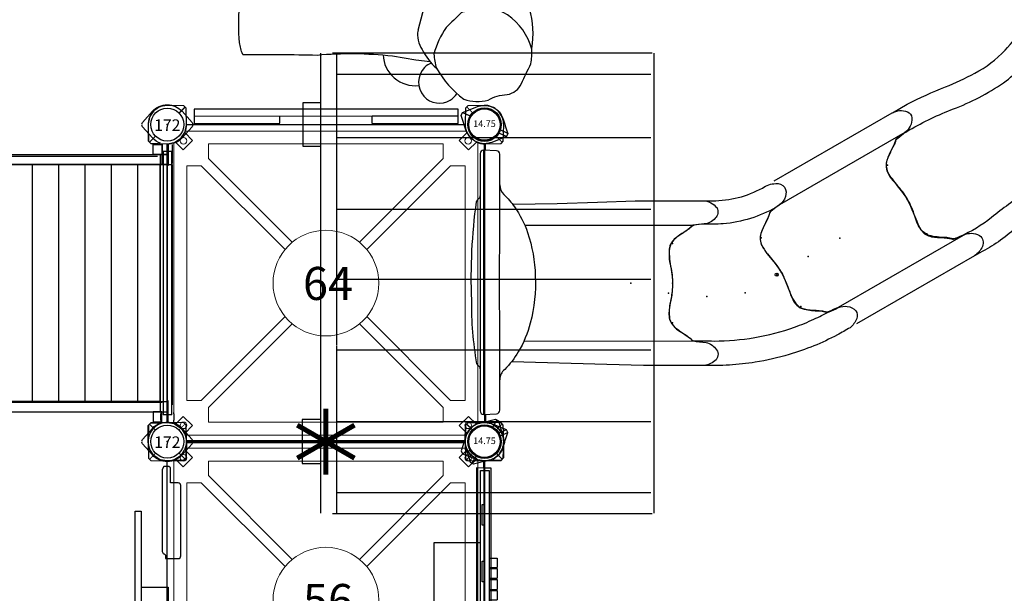
# Model space of a CAD drawing. Extents: x 519 to 1019, y -998 to -496.
# Drawn here: x 769 to 918, y -757 to -671 of the extents above; entities that cross this region are included whole.
import ezdxf
from ezdxf.enums import TextEntityAlignment as Align

# ---------------------------------------------------------------- set-up
doc = ezdxf.new("R2010")
doc.units = 0
doc.header["$MEASUREMENT"] = 0
doc.layers.get('0').update_dxf_attribs({"color": 5, "linetype": 'CONTINUOUS'})
for name, color, linetype in [('2D_CEDARBOARD', 34, 'CONTINUOUS'), ('2D_DARKBROWN', 250, 'CONTINUOUS'), ('2D_FAUXWOOD', 250, 'CONTINUOUS'), ('2D_GALV-ROOF', 4, 'CONTINUOUS'), ('2D_GRAYBOARD', 252, 'CONTINUOUS'), ('2D_KBACCENT', 250, 'CONTINUOUS'), ('2D_KBPOST', 5, 'CONTINUOUS'), ('2D_KBSLDLONGSTRGHT', 1, 'CONTINUOUS'), ('2D_KBSLIDEENTRY', 1, 'CONTINUOUS'), ('2D_KBSLIDEEXIT', 1, 'CONTINUOUS'), ('2D_KBSLIDEHOOD', 1, 'CONTINUOUS'), ('2D_KBSLIDELEFT', 1, 'CONTINUOUS'), ('2D_KBVINYL', 1, 'CONTINUOUS'), ('2D_NUEPOST', 4, 'CONTINUOUS'), ('2D_NUEWOODBM', 4, 'CONTINUOUS'), ('2D_PBSTAINLESS', 132, 'CONTINUOUS'), ('2D_PLAYSTAX', 250, 'CONTINUOUS'), ('2D_ROOF', 4, 'CONTINUOUS'), ('2D_TREE', 250, 'CONTINUOUS'), ('PHASE-1', 6, 'CONTINUOUS'), ('SLIDELEGPOINT', 6, 'CONTINUOUS'), ('SLIDESECTIONPOINT', 6, 'CONTINUOUS'), ('TXT-HT', 7, 'CONTINUOUS')]:
    doc.layers.add(name, color=color, linetype=linetype)
doc.styles.add('SIMPLEX', font='SIMPLEX.shx')

# ---------------------------------------------------------------- blocks, each defined once
blk = doc.blocks.new('KBPSTX06')
at = {"layer": '2D_PLAYSTAX'}
for points in [[(4.52, -95.74), (6.02, -95.74), (6.02, 0.03), (4.52, 0.03)], [(43.48, -0.01), (4.52, -0.01), (4.52, -1.09), (43.48, -1.09)], [(6.14, -23.96), (41.86, -23.96), (41.86, -1.09), (6.14, -1.09)], [(43.48, -95.75), (41.98, -95.75), (41.98, -0.01), (43.48, -0.01)], [(44.98, -0.82), (43.48, -0.82), (43.48, -2.13), (44.98, -2.13)], [(3.52, -4.02), (4.52, -4.02), (4.52, -70.28), (3.52, -70.28)], [(44.48, -4.02), (43.55, -4.02), (43.55, -70.28), (44.48, -70.28)], [(6.14, -47.85), (41.86, -47.85), (41.86, -24.13), (6.14, -24.13)], [(6.14, -71.74), (41.98, -71.74), (41.98, -47.85), (6.14, -47.85)], [(6.14, -94.61), (41.98, -94.61), (41.98, -71.97), (6.14, -71.97)], [(3.02, -94.87), (4.52, -94.87), (4.52, -93.55), (3.02, -93.55)], [(44.98, -94.87), (43.48, -94.87), (43.48, -93.55), (44.98, -93.55)], [(4.52, -95.74), (43.48, -95.74), (43.48, -94.61), (4.52, -94.61)]]:
    blk.add_lwpolyline(points, close=True, dxfattribs=at)
blk = doc.blocks.new('KBSQVD04')
at = {"layer": '2D_KBPOST', "elevation": -2}
for points in [[(-2.91, -0.07), (-2.85, -2.5), (-2.5, -2.85), (-0.07, -2.91, 0.114868), (1.22, -2.64), (2.42, -3.83), (3.83, -2.42), (2.64, -1.22, 0.114868), (2.91, 0.07), (2.85, 2.5), (2.5, 2.85), (0.07, 2.91, 0.427891)], [(47.93, 2.91), (45.5, 2.85), (45.15, 2.5), (45.09, 0.07, 0.114868), (45.36, -1.22), (44.17, -2.42), (45.58, -3.83), (46.78, -2.64, 0.114868), (48.07, -2.91), (50.5, -2.85), (50.85, -2.5), (50.91, -0.07, 0.427891)], [(0.07, -50.91), (2.5, -50.85), (2.85, -50.5), (2.91, -48.07, 0.114868), (2.64, -46.78), (3.83, -45.58), (2.42, -44.17), (1.22, -45.36, 0.114868), (-0.07, -45.09), (-2.5, -45.15), (-2.85, -45.5), (-2.91, -47.93, 0.427891)], [(50.91, -47.93), (50.85, -45.5), (50.5, -45.15), (48.07, -45.09, 0.114868), (46.78, -45.36), (45.58, -44.17), (44.17, -45.58), (45.36, -46.78, 0.114868), (45.09, -48.07), (45.15, -50.5), (45.5, -50.85), (47.93, -50.91, 0.427891)]]:
    blk.add_lwpolyline(points, format="xyb", close=True, dxfattribs=at)
at = {"layer": '2D_KBPOST', "const_width": 0.125, "elevation": -2}
for points in [[(2.67, 2.67), (1.77, 1.77)], [(45.33, 2.67), (46.23, 1.77)], [(-2.67, -2.67), (-1.77, -1.77)], [(50.67, -2.67), (49.77, -1.77)], [(-2.67, -45.33), (-1.77, -46.23)], [(50.67, -45.33), (49.77, -46.23)], [(2.67, -50.67), (1.77, -49.77)], [(45.33, -50.67), (46.23, -49.77)]]:
    blk.add_lwpolyline(points, dxfattribs=at)
at = {"layer": '2D_KBPOST'}
for centre in [(0, 0, -2), (48, 0, -2), (0, -48, -2), (48, -48, -2)]:
    blk.add_circle(centre, 2.5, dxfattribs=at)
at = {"layer": '2D_KBVINYL'}
for p, q in [((2.91, 0, -2), (45.09, 0, -2)), ((0, -45.09, -2), (0, -2.91, -2)), ((48, -2.91, -2), (48, -45.09, -2)), ((45.09, -48, -2), (2.91, -48, -2))]:
    blk.add_line(p, q, dxfattribs=at)
at = {"layer": '2D_KBVINYL', "lineweight": 15}
blk.add_lwpolyline([(45.3, -1, 0.218452), (47, -2.7), (47, -45.3, 0.218452), (45.3, -47), (2.7, -47, 0.218452), (1, -45.3), (1, -2.7, 0.218452), (2.7, -1)], format="xyb", close=True, dxfattribs=at)
for points in [[(6.25, -2.94), (41.75, -2.94), (41.75, -5.15), (29.08, -17.82)], [(18.92, -17.82), (6.25, -5.15), (6.25, -2.94)], [(2.94, -41.75), (2.94, -6.25), (5.15, -6.25), (17.82, -18.92)], [(45.06, -6.25), (45.06, -41.75), (42.85, -41.75), (30.18, -29.08)], [(30.18, -18.92), (42.85, -6.25), (45.06, -6.25)], [(17.82, -29.08), (5.15, -41.75), (2.94, -41.75)], [(41.75, -45.06), (6.25, -45.06), (6.25, -42.85), (18.92, -30.18)], [(29.08, -30.18), (41.75, -42.85), (41.75, -45.06)]]:
    blk.add_lwpolyline(points, dxfattribs=at)
for centre, radius in [((2.47, -2.47), 0.5), ((45.53, -2.47), 0.5), ((24, -24, -2), 8), ((2.47, -45.53), 0.5), ((45.53, -45.53), 0.5)]:
    blk.add_circle(centre, radius, dxfattribs=at)
at = {"layer": 'TXT-HT', "style": 'SIMPLEX', "flags": 8}
blk.add_attdef('LTHT', text='', height=5, dxfattribs=at).set_placement((24.32, -26.55, -2), align=Align.CENTER)
blk = doc.blocks.new('KB08PA00')
at = {"layer": '2D_KBVINYL', "elevation": -11}
for points, const_width in [([(24, -5), (24, 5)], 0.75), ([(19.67, -2.5), (28.33, 2.5)], 0.75), ([(19.67, 2.5), (28.33, -2.5)], 0.75), ([(3, 0), (45, 0)], 0.5)]:
    blk.add_lwpolyline(points, dxfattribs=dict(at, const_width=const_width))
blk = doc.blocks.new('KBQMHD03')
at = {"layer": '2D_KBPOST'}
for points in [[(-3.54, 49.37), (-3.32, 49.85), (-0.9, 50.79, -0.402615), (2.79, 48.94, 0.007036), (3.53, 46.64), (3.32, 46.19), (1.1, 45.31, -0.421328), (-2.75, 47.06)], [(-3.54, -1.37), (-3.32, -1.85), (-0.9, -2.79, 0.402615), (2.79, -0.94, -0.007036), (3.53, 1.36), (3.32, 1.81), (1.1, 2.69, 0.421328), (-2.75, 0.94)]]:
    blk.add_lwpolyline(points, format="xyb", close=True, dxfattribs=at)
for points in [[(-3.32, 49.85), (-2.17, 49.3)], [(3.32, 46.19), (2.18, 46.72)], [(3.53, 46.64), (2.39, 47.18)], [(-0.01, 44.12), (-0.01, 45.11)], [(0.13, 44.11), (0.13, 45.11)], [(-0.01, 4.13), (-0.01, 2.89)], [(0.13, 4.14), (0.13, 2.89)], [(3.32, 1.81), (2.18, 1.28)], [(3.53, 1.36), (2.39, 0.82)], [(-3.32, -1.85), (-2.17, -1.3)]]:
    blk.add_lwpolyline(points, dxfattribs=at)
for centre in [(0, 48), (0, 0)]:
    blk.add_circle(centre, 2.54, dxfattribs=at)
at = {"layer": '2D_KBSLIDEHOOD'}
blk.add_line((-0.13, 44.12), (-0.13, 4.12), dxfattribs=at)
for points in [[(-0.16, 4.12), (1.82, 4.23, 0.399778), (2.31, 4.74, -0.000706), (2.31, 43.51, 0.414214), (1.82, 44.02), (-0.13, 44.12, 0.44564), (-0.65, 43.61), (-0.65, 4.64, 0.39896), (-0.16, 4.12, -38.188459)], [(2.31, 38.86, 0.212113), (2.95, 37.4, -0.054466), (4.54, 35.54, -0.07466), (6.52, 31.64, -0.073231), (7.69, 25.1, -0.073478), (6.93, 17.95, -0.072583), (5.11, 13.58, -0.062398), (3.06, 10.94, 0.227199), (2.31, 9.38, 0.888038)], [(-0.65, 11.04, 0.267763), (-0.9, 11.48, -0.148993), (-1.16, 11.79, -0.043763), (-1.93, 21.43, -0.044052), (-1.21, 36.32, -0.181085), (-0.9, 36.76, 0.268981), (-0.65, 37.21, 0.749963)]]:
    blk.add_lwpolyline(points, format="xyb", dxfattribs=at)
at = {"layer": 'SLIDESECTIONPOINT'}
blk.add_point((0, 24), dxfattribs=at)
blk = doc.blocks.new('KBQENT00')
at = {"layer": '2D_KBSLIDEENTRY'}
blk.add_lwpolyline([(4.34, 11.96), (11.01, 12.07), (17.09, 12.27), (22.8, 12.46), (33.02, 12.48, -0.224045), (35.19, 11.38, -0.314982), (34.92, 9.81, -0.187068), (33.24, 8.95, 0.026834), (31.55, 8.75, 0.074618), (31.04, 8.32, -0.037729), (30.51, 7.91, 0.0136), (29.26, 7.08, 0.142126), (28.07, 5.67, 0.119912), (28.2, 2.41, -0.11138), (28.07, -3.19, 0.084846), (27.96, -5.29, 0.201973), (29.63, -7.34, -0.052974), (31.56, -8.75, 0.01516), (33.52, -8.99, -0.197984), (35.12, -10.09, -0.398966), (34.86, -11.77, -0.154961), (33.01, -12.48), (24.04, -12.45), (18.49, -12.32), (4.14, -11.91)], format="xyb", dxfattribs=at)
for points in [[(6.09, 8.79), (31.55, 8.75)], [(5.99, -8.79), (31.56, -8.75)]]:
    blk.add_lwpolyline(points, dxfattribs=at)
at = {"layer": 'SLIDESECTIONPOINT', "color": 40, "true_color": 0xf8d731}
for p in [(0, 6), (28.45, 6, -15.5), (28.45, 0, -15.5), (0, -6), (28.45, -6, -15.5)]:
    blk.add_point(p, dxfattribs=at)
blk = doc.blocks.new('KBQLFT00')
at = {"layer": '2D_KBSLIDELEFT'}
for points in [[(4.56, 12.48), (6.04, 12.47, 0.125101), (13.62, 14.39, -0.160653), (15.63, 15.06, -0.267356), (16.95, 14.53, -0.227087), (17.08, 13.09, -0.142311), (16.21, 11.83, -0.001947), (15.65, 11.43, -0.048293), (11.81, 9.79, -0.049757), (7.65, 8.97, -0.01891), (4.77, 8.93, 0.024952), (3.28, 8.76, 0.12839), (2.48, 8.19, -0.006073), (0.94, 7.14, 0.211968), (-0.49, 5.15, 0.066389), (-0.2, 2.2, -0.051189), (0, -0.37, -0.031458), (-0.27, -2.62, 0.097632), (-0.43, -5.45, 0.142184), (0.46, -6.76, 0.026559), (2.28, -8.04, -0.044185), (2.9, -8.59, 0.187047), (3.27, -8.75, -0.008998), (6.29, -8.77, 0.040698), (12.44, -8.25, 0.040282), (18.47, -6.67, 0.018838), (21.41, -5.46, 0.005627), (23.72, -4.33, 0.025916), (25.12, -3.71, -0.124239), (26.45, -3.53, -0.193655), (27.74, -4.2, -0.24917), (27.89, -5.36, -0.128641), (26.86, -6.75, -0.015767), (24.95, -7.85, -0.047497), (17.65, -10.82, -0.030108), (12.53, -11.99, -0.021074), (8.61, -12.41, -0.014432), (4.6, -12.48, -1.047567)], [(15.65, 11.43), (15.12, 11.05), (14.91, 10.87), (14.76, 10.73), (14.7, 10.63), (14.57, 10.19, -0.037409), (14.38, 9.69, 0.015779), (13.57, 8.05, 0.210892), (13.45, 5.8, 0.058968), (15.28, 3.28, -0.080519), (17.06, 0.38, 0.018364), (18.27, -2.61, 0.246861), (20.22, -4.02, 0.027557), (22.45, -4.22, -0.047529), (23.25, -4.39, 0.137643), (23.8, -4.3, 0.920343)]]:
    blk.add_lwpolyline(points, format="xyb", dxfattribs=at)
at = {"layer": 'SLIDELEGPOINT'}
for p in [(-6.28, 0.01), (-0.63, -1.51, -4), (5.19, -2.02, -8)]:
    blk.add_point(p, dxfattribs=at)
at = {"layer": 'SLIDESECTIONPOINT', "color": 40, "true_color": 0xf8d731}
for p in [(0, 6), (13.44, 6.85, -12), (16.44, 1.66, -12), (19.44, -3.54, -12), (0, -6)]:
    blk.add_point(p, dxfattribs=at)
blk = doc.blocks.new('KBQLNG00')
at = {"layer": '2D_KBSLDLONGSTRGHT'}
for points in [[(5.99, 12.48), (26.59, 12.48, -0.223886), (28.7, 11.48, -0.254199), (28.8, 10.33, -0.265992), (26.79, 8.95), (4.89, 8.94, 0.028756), (3.21, 8.75), (3.21, 8.75), (3.21, 8.75, 0.135715), (2.9, 8.59), (2.68, 8.36, -0.044129), (2.28, 8.04), (1.01, 7.19), (0.46, 6.76, 0.187883), (-0.5, 5.15, 0.071139), (-0.41, 3.43, -0.017242), (-0.02, 0.85, -0.004182), (0, -0.37, -0.032332), (-0.35, -3.09, 0.156062), (-0.26, -5.91, 0.103884), (0.94, -7.14, -0.006016), (2.48, -8.19, 0.031912), (2.97, -8.64, 0.147463), (3.23, -8.75, -0.006003), (4.88, -8.94), (26.73, -8.94, -0.250385), (28.76, -10.21, -0.372522), (28.32, -11.86, -0.129446), (26.58, -12.48), (5.99, -12.48)], [(26.74, 8.94), (25.51, 8.81, 0.053753), (25.07, 8.71, 0.064177), (24.61, 8.32, -0.032743), (24.19, 7.99), (23.28, 7.39, 0.094568), (21.86, 6.11, 0.186481), (21.58, 3.54, -0.015325), (21.98, 0.91, -0.07081), (21.63, -3.19, 0.116853), (21.62, -5.61, 0.150038), (22.73, -7, 0.011661), (24.35, -8.1, -0.047199), (24.84, -8.54, 0.205173), (25.39, -8.79, 0.015323), (26.73, -8.94, 1.485369)]]:
    blk.add_lwpolyline(points, format="xyb", dxfattribs=at)
at = {"layer": 'SLIDELEGPOINT'}
for p in [(-6.28, 0), (-0.77, 0, -4), (4.73, 0, -8), (10.24, 0, -12)]:
    blk.add_point(p, dxfattribs=at)
at = {"layer": 'SLIDESECTIONPOINT', "color": 40, "true_color": 0xf8d731}
for p in [(0, 6), (22.02, 6, -16), (22.02, 0, -16), (0, -6), (22.02, -6, -16)]:
    blk.add_point(p, dxfattribs=at)
blk = doc.blocks.new('KBQLEG00')
at = {"layer": '2D_KBACCENT'}
blk.add_circle((0, 0), 0.241, dxfattribs=at)
blk = doc.blocks.new('KBQEXT02')
at = {"layer": '2D_KBSLIDEEXIT'}
for points in [[(4.65, 12.48), (7.2, 12.48, -0.024911), (13.55, 11.85, 0.024348), (18.4, 11.43, 0.080857), (24.14, 12.14, 0.038577), (28.29, 13.87, -0.001439), (31.87, 15.69, -0.138249), (36, 16.47, -0.162333), (40.61, 14.52, -0.103038), (44.89, 6.08, -0.068922), (45.69, -0.28, -0.080455), (44.4, -7.65, -0.066794), (41.59, -13.21, -0.307411), (33.85, -16.36, -0.055357), (28.8, -14.13, 0.041046), (24.12, -12.13, 0.077235), (17.5, -11.46, 0.02738), (11.2, -12.15, -0.056082), (4.67, -12.48, -0.843482)], [(33.7, -12.64), (28.17, -9.88, 0.070317), (23.44, -8.3, 0.06853), (16.16, -7.98, 0.014026), (9.68, -8.76, -0.064613), (4.1, -8.87, -0.021627), (3.22, -8.73, -0.213065), (2.85, -8.47, 0.058731), (2.09, -7.86, -0.062749), (0.14, -6.38, -0.20039), (-0.46, -4.45, -0.010219), (-0.01, -1.34, 0.057145), (-0.01, 1.31, -0.002049), (-0.44, 4.17, -0.321872), (1.07, 7.19, -0.029502), (2.51, 8.16, 0.100163), (3.05, 8.65, -0.074264), (6.02, 8.94, -0.038019), (13.4, 8.29, 0.060582), (21.97, 8.06, 0.073631), (28.38, 9.98, 0.001797), (33.69, 12.63, -2.533128)], [(30.66, 5.57, 0.077563), (30.22, 5.45, 0.926869), (30.15, 5.07, 0.070437), (31.5, 4.69, 0.021822), (35.33, 4.32, 0.003508), (38.56, 4.08, 0.007828), (42.15, 3.88, 0.063768), (43.82, 3.95, 0.435816), (44.7, 5.01, 0.435992), (43.49, 6.13, -0.001877), (41.03, 6.08, 0.005409), (36.12, 5.89, -0.002217), (32.45, 5.74, 0.021747), (30.66, 5.57, 1.193349)], [(42.95, 1.14, -0.028655), (44.01, 1.1, -0.252041), (45.02, 0.59, -0.245068), (45.02, -0.59, -0.231478), (44.18, -1.08, -0.039871), (42.67, -1.14, -0.002513), (39.72, -1.08, -0.007119), (34.21, -0.87, -0.025), (29.22, -0.38, -0.053036), (28.43, -0.15, -0.892519), (28.39, 0.14, -0.080385), (29.46, 0.42, -0.023302), (33.53, 0.83, -0.008495), (39.72, 1.08, -0.003321), (42.95, 1.14, -0.066289)], [(30.66, -5.56, -0.077563), (30.22, -5.45, -0.926869), (30.15, -5.07, -0.070437), (31.5, -4.69, -0.021822), (35.33, -4.32, -0.003508), (38.56, -4.07, -0.007828), (42.15, -3.87, -0.063768), (43.82, -3.94, -0.435816), (44.7, -5.01, -0.435992), (43.49, -6.13, 0.001877), (41.03, -6.08, -0.005409), (36.12, -5.88, 0.002217), (32.45, -5.74, -0.021747), (30.66, -5.56, -1.193349)]]:
    blk.add_lwpolyline(points, format="xyb", dxfattribs=at)
at = {"layer": 'SLIDESECTIONPOINT', "color": 40, "true_color": 0xf8d731}
for p in [(0, 6), (0, -6)]:
    blk.add_point(p, dxfattribs=at)
blk = doc.blocks.new('KBTREE04')
at = {"layer": '2D_KBACCENT', "elevation": 96.09}
for points in [[(17.02, -0.17), (3.99, -0.17), (3.99, -2.34)], [(3.99, -1.25), (17.02, -1.25)], [(17.02, -0.17), (17.02, -1.21)], [(17.02, -1.25), (43.93, -1.21)], [(43.94, -2.34), (43.94, -0.17), (30.97, -0.17)], [(30.97, -0.19), (30.97, -1.21)], [(3.99, -2.34), (43.94, -2.34)]]:
    blk.add_lwpolyline(points, dxfattribs=at)
at = {"layer": '2D_TREE'}
for p, q in [((12.7, -20.73), (12.71, -23.08)), ((-0.21, -21.7), (-0.21, -25.69)), ((12.71, -23.08), (13.19, -23.36)), ((13.19, -23.36), (13.19, -24.71)), ((-0.21, -24.8), (13.19, -24.71)), ((13.19, -24.71), (14.49, -24.7)), ((14.49, -24.7), (14.49, -25.85)), ((-0.21, -25.69), (0.8, -25.7)), ((0.8, -27.45), (0.8, -25.7)), ((14.49, -25.85), (16.02, -25.84)), ((16.02, -25.84), (16.02, -30.11)), ((0.8, -27.45), (16.02, -27.35)), ((2.18, -29.06), (2.18, -27.44)), ((2.18, -29.06), (3.33, -29.06)), ((3.33, -30.25), (3.33, -29.06)), ((3.33, -30.25), (16.02, -30.11))]:
    blk.add_line(p, q, dxfattribs=at)
for points in [[(10.06, -14.29, 0.205217), (9.42, -11.35, 0.09413), (7.28, -8.54, 0.09413), (3.15, -3.83, 0.138053), (-0.57, -3.69, -0.127453), (-3.41, -4.54, 0.264877), (-5.58, -6.21, -0.009844), (-7.03, -9.2, 0.051514), (-7.17, -11.42, 0.171335), (-3.5, -16.6, 0.199352), (1.59, -17.48, 0.05658), (3.54, -16.91, -0.003786), (5.79, -14.72, 0.081548), (7.65, -10.67, 0.04924), (7.28, -8.54, 0.358789)], [(7.97, -9.32, 0.132617), (9.06, -8.65, 0.389669), (9.18, -4.3, 0.363732), (5.18, -3.72, 0.108624), (4.18, -4.68, 1.446325)], [(8.24, -9.48), (10.37, -9.74), (13.94, -10.35, 0.049727), (25.32, -10.48, 0.007467), (36.44, -10.55, -0.464551), (36.58, -10.63, -0.071335), (37.05, -12.41, -0.045162), (37.08, -17.85, -0.03633), (36.86, -19.28, -0.384639), (36.74, -19.39, 0.068168), (19.46, -20.5, 0.001636), (12.7, -22.01)], [(-7.15, -11.5, 0.119231), (-6.79, -17.52, 0.092548), (-6.6, -17.72, -0.024508), (-5.02, -17.95, 0.231337), (-3.81, -20.83, 0.266256), (-0.4, -21.06, 0.065616), (1.5, -20.15, 0.070769)], [(10.06, -14.29), (8.43, -20.46, -0.397721), (0.48, -21.4, -4.770757)], [(18.48, -20.71, -0.046028), (18.63, -21.8, -0.051673), (17.53, -25.04, -0.079749), (16.03, -27.87, 21.503216)]]:
    blk.add_lwpolyline(points, format="xyb", dxfattribs=at)
for points in [[(12.7, -20.73), (12.5, -20.36)], [(-0.21, -21.7), (-0.04, -21.63), (-0.51, -21.09)]]:
    blk.add_lwpolyline(points, dxfattribs=at)
blk.add_arc((10.48, -10.76), 4.87, 2.334, 96.4774, dxfattribs=at)
blk = doc.blocks.new('200203458')
at = {"layer": '2D_DARKBROWN'}
blk.add_lwpolyline([(22.02, -3.97), (22.02, 0.15), (26.02, 0.15), (26.02, -3.97)], dxfattribs=at)
at = {"layer": '2D_FAUXWOOD'}
blk.add_lwpolyline([(10.53, -3.97), (37.58, -3.97), (37.58, -4.85), (10.53, -4.85)], close=True, dxfattribs=at)
at = {"layer": '2D_KBACCENT'}
for points in [[(16.48, -0.79), (16.48, -0.79, 0.198912), (16.94, -0.6, -0.422877), (17.36, -0.25), (17.7, -0.25), (17.7, -0.25), (17.7, 1.66, 0.414214), (17.31, 2.05), (6.64, 2.05, 0.414214), (6.25, 1.66), (6.25, 0.5), (3.99, 0.5), (3.75, 0.26), (3.75, -0.53), (3.75, -0.53), (4.22, -0.79)], [(31.55, -0.79), (31.55, -0.79, -0.198912), (31.09, -0.6, 0.422877), (30.67, -0.25), (30.33, -0.25), (30.33, -0.25), (30.33, 1.66, -0.414214), (30.73, 2.05), (41.39, 2.05, -0.414214), (41.78, 1.66), (41.78, 0.5), (44.05, 0.5), (44.28, 0.26), (44.28, -0.4), (44.28, -0.53), (43.81, -0.79)]]:
    blk.add_lwpolyline(points, format="xyb", close=True, dxfattribs=at)
blk = doc.blocks.new('KBCLBH01')
at = {"layer": '2D_CEDARBOARD'}
blk.add_lwpolyline([(44, 0.1), (44.01, 1.23), (4, 1.23), (4, 0.1)], dxfattribs=at)
for points in [[(12.62, 0.36), (12.62, 0.11), (9.5, 0.11), (9.5, 0.36)], [(21.25, 0.36), (21.25, 0.11), (18.13, 0.11), (18.13, 0.37), (21.24, 0.37)], [(29.88, 0.37), (29.88, 0.12), (26.76, 0.12), (26.76, 0.37)], [(38.5, 0.37), (38.5, 0.12), (35.37, 0.12), (35.37, 0.37)]]:
    blk.add_lwpolyline(points, close=True, dxfattribs=at)
at = {"layer": '2D_GRAYBOARD'}
blk.add_lwpolyline([(4, 0.1), (4, -1), (44, -1), (44, -0.27), (44, 0.1), (4, 0.1)], dxfattribs=at)
at = {"layer": '2D_KBPOST'}
for p, q in [((2.17, 1.25, 35.75), (3.27, 1.89, 35.75)), ((45.83, 1.25, 35.75), (44.73, 1.89, 35.75)), ((-2.17, -1.25, 35.75), (-3.27, -1.89, 35.75)), ((50.17, -1.25, 35.75), (51.27, -1.89, 35.75))]:
    blk.add_line(p, q, dxfattribs=at)
at = {"layer": '2D_KBPOST', "elevation": 35.75}
for points in [[(3.15, 2.11), (0.82, 2.79, 0.427891), (-2.82, 0.69), (-3.4, -1.67), (-3.15, -2.11), (-0.82, -2.79, 0.427948), (2.82, -0.69), (3.4, 1.67)], [(44.85, 2.11), (47.18, 2.79, -0.427891), (50.82, 0.69), (51.4, -1.67), (51.15, -2.11), (48.82, -2.79, -0.427948), (45.18, -0.69), (44.6, 1.67)]]:
    blk.add_lwpolyline(points, format="xyb", close=True, dxfattribs=at)
at = {"layer": '2D_KBPOST'}
for points in [[(4.02, 0.1), (3, 0.1)], [(43.97, 0.1), (45, 0.1)], [(4.02, 0), (3, 0)], [(43.97, 0), (45, 0)]]:
    blk.add_lwpolyline(points, dxfattribs=at)
for centre in [(0, 0, 35.75), (48, 0, 35.75)]:
    blk.add_circle(centre, 2.5, dxfattribs=at)
blk = doc.blocks.new('KBRCHP01')
at = {"layer": '2D_KBACCENT'}
for points in [[(32.69, 0.58), (32.69, 7.64), (15.19, 7.64), (15.19, 0.58)], [(4.49, 0.58), (43.64, 0.58)], [(4.49, 0.58), (4.49, -0.73)], [(43.64, 0.58), (43.64, -0.73)], [(43.64, -0.73), (4.49, -0.73)]]:
    blk.add_lwpolyline(points, dxfattribs=at)
at = {"layer": '2D_KBPOST'}
for p, q in [((45.33, 1.15, 27.17), (45.89, 1.99, 27.17)), ((45.33, 1.15, 37.21), (45.89, 1.99, 37.21)), ((45.89, 1.99, 27.17), (45.92, 2.03, 27.17)), ((45.89, 1.99, 37.21), (45.92, 2.03, 37.21)), ((45.92, 2.03, 27.17), (45.98, 2.09, 27.17)), ((45.92, 2.03, 37.21), (45.98, 2.09, 37.21)), ((45.98, 2.09, 27.17), (46.8, 2.65, 27.17)), ((45.98, 2.09, 37.21), (46.8, 2.65, 37.21)), ((46.8, 2.65, 27.17), (46.94, 2.71, 27.17)), ((46.8, 2.65, 37.21), (46.94, 2.71, 37.21)), ((46.94, 2.71, 27.17), (47.92, 2.91, 27.17)), ((46.94, 2.71, 37.21), (47.92, 2.91, 37.21)), ((47.92, 2.91, 27.17), (50.48, 2.88, 27.17)), ((47.92, 2.91, 37.21), (50.48, 2.88, 37.21)), ((50.65, 2.7, 27.17), (49.75, 1.78, 27.17)), ((50.65, 2.7, 37.21), (49.75, 1.78, 37.21)), ((50.48, 2.88, 27.17), (50.83, 2.53, 27.17)), ((50.48, 2.88, 37.21), (50.83, 2.53, 37.21)), ((50.83, 2.53, 27.17), (50.91, 0.1, 27.17)), ((50.83, 2.53, 37.21), (50.91, 0.1, 37.21)), ((45.09, 0.04, 27.17), (45.27, 1.01, 27.17)), ((45.09, 0.04, 37.21), (45.27, 1.01, 37.21)), ((45.09, -0.09, 27.17), (45.09, 0.04, 27.17)), ((45.09, -0.09, 37.21), (45.09, 0.04, 37.21)), ((45.27, 1.01, 27.17), (45.3, 1.09, 27.17)), ((45.27, 1.01, 37.21), (45.3, 1.09, 37.21)), ((45.3, 1.09, 27.17), (45.33, 1.15, 27.17)), ((45.3, 1.09, 37.21), (45.33, 1.15, 37.21)), ((50.91, 0.1, 27.17), (50.9, -0.05, 27.17)), ((50.91, 0.1, 37.21), (50.9, -0.05, 37.21)), ((45.18, -2.53, 27.17), (45.09, -0.09, 27.17)), ((45.18, -2.53, 37.21), (45.09, -0.09, 37.21)), ((50.68, -1.16, 27.17), (50.29, -1.74, 27.17)), ((50.68, -1.16, 37.21), (50.29, -1.74, 37.21)), ((50.73, -1.04, 27.17), (50.68, -1.16, 27.17)), ((50.73, -1.04, 37.21), (50.68, -1.16, 37.21)), ((50.9, -0.05, 27.17), (50.73, -1.04, 27.17)), ((50.9, -0.05, 37.21), (50.73, -1.04, 37.21)), ((45.54, -2.88, 27.17), (45.18, -2.53, 27.17)), ((45.54, -2.88, 37.21), (45.18, -2.53, 37.21)), ((46.25, -1.79, 27.17), (45.36, -2.7, 27.17)), ((46.25, -1.79, 37.21), (45.36, -2.7, 37.21)), ((47.31, -2.9, 27.17), (45.54, -2.88, 27.17)), ((47.31, -2.9, 37.21), (45.54, -2.88, 37.21)), ((47.96, -2.9, 27.17), (47.31, -2.9, 27.17)), ((47.96, -2.9, 37.21), (47.31, -2.9, 37.21)), ((48.09, -2.91, 27.17), (47.96, -2.9, 27.17)), ((48.09, -2.91, 37.21), (47.96, -2.9, 37.21)), ((49.08, -2.7, 27.17), (48.09, -2.91, 27.17)), ((49.08, -2.7, 37.21), (48.09, -2.91, 37.21)), ((49.2, -2.65, 27.17), (49.08, -2.7, 27.17)), ((49.2, -2.65, 37.21), (49.08, -2.7, 37.21)), ((49.96, -2.13, 27.17), (49.2, -2.65, 27.17)), ((49.96, -2.13, 37.21), (49.2, -2.65, 37.21)), ((50.08, -2.04, 27.17), (49.96, -2.13, 27.17)), ((50.08, -2.04, 37.21), (49.96, -2.13, 37.21)), ((50.29, -1.74, 27.17), (50.08, -2.04, 27.17)), ((50.29, -1.74, 37.21), (50.08, -2.04, 37.21))]:
    blk.add_line(p, q, dxfattribs=at)
for points, elevation in [([(0.69, -2.9), (2.46, -2.88), (2.82, -2.53), (2.91, -0.09), (2.91, 0.04), (2.73, 1.01), (2.7, 1.09), (2.67, 1.15), (2.11, 1.99), (2.08, 2.03), (2.02, 2.09), (1.2, 2.65), (1.06, 2.71), (0.08, 2.91), (-2.48, 2.88), (-2.83, 2.53), (-2.91, 0.1), (-2.9, -0.05), (-2.73, -1.04), (-2.68, -1.16), (-2.29, -1.74), (-2.08, -2.04), (-1.96, -2.13), (-1.2, -2.65), (-1.08, -2.7), (-0.09, -2.91), (0.04, -2.9)], 25.19), ([(0.69, -2.9), (2.46, -2.88), (2.82, -2.53), (2.91, -0.09), (2.91, 0.04), (2.73, 1.01), (2.7, 1.09), (2.67, 1.15), (2.11, 1.99), (2.08, 2.03), (2.02, 2.09), (1.2, 2.65), (1.06, 2.71), (0.08, 2.91), (-2.48, 2.88), (-2.83, 2.53), (-2.91, 0.1), (-2.9, -0.05), (-2.73, -1.04), (-2.68, -1.16), (-2.29, -1.74), (-2.08, -2.04), (-1.96, -2.13), (-1.2, -2.65), (-1.08, -2.7), (-0.09, -2.91), (0.04, -2.9)], 35.23), ([(-2.65, 2.7), (-1.75, 1.78)], 25.19), ([(-2.65, 2.7), (-1.75, 1.78)], 35.23), ([(2.89, 0.12), (6.19, 0.12), (6.19, 0), (2.89, 0)], 25.19), ([(2.89, 0.12), (6.19, 0.12), (6.19, 0), (2.89, 0)], 35.23), ([(45.11, 0.12), (41.81, 0.12), (41.81, 0), (45.11, 0)], 27.17), ([(45.11, 0.12), (41.81, 0.12), (41.81, 0), (45.11, 0)], 37.21), ([(0.04, -2.9), (0.69, -2.9)], 25.19), ([(0.04, -2.9), (0.69, -2.9)], 35.23), ([(1.75, -1.79), (2.64, -2.7)], 25.19), ([(1.75, -1.79), (2.64, -2.7)], 35.23)]:
    blk.add_lwpolyline(points, dxfattribs=dict(at, elevation=elevation))
for centre in [(0, 0, 25.19), (0, 0, 35.23), (48, 0, 27.17), (48, 0, 37.21)]:
    blk.add_circle(centre, 2.5, dxfattribs=at)
at = {"layer": '2D_PBSTAINLESS'}
for points in [[(18.86, -1.93), (17.41, -1.93), (17.41, -0.79)], [(18.86, -0.73), (18.86, -1.93)], [(19.1, -0.73), (19.1, -1.93)], [(20.57, -0.73), (20.57, -1.93)], [(20.73, -0.73), (20.73, -1.93)], [(22.19, -0.73), (22.19, -1.93)], [(22.35, -0.73), (22.35, -1.93)], [(23.8, -0.73), (23.8, -1.93)], [(24.04, -0.73), (24.04, -1.93)], [(25.48, -0.73), (25.48, -1.93)], [(25.64, -0.73), (25.64, -1.93)], [(27.11, -0.73), (27.11, -1.93)], [(27.35, -0.73), (27.35, -1.93)], [(28.77, -0.73), (28.77, -1.93)], [(28.93, -0.73), (28.93, -1.93)], [(30.37, -0.79), (30.37, -1.93), (28.93, -1.93)], [(20.57, -1.93), (19.1, -1.93)], [(22.19, -1.93), (20.73, -1.93)], [(23.8, -1.93), (22.35, -1.93)], [(25.48, -1.93), (24.04, -1.93)], [(27.11, -1.93), (25.64, -1.93)], [(28.77, -1.93), (27.35, -1.93)]]:
    blk.add_lwpolyline(points, dxfattribs=at)
blk = doc.blocks.new('KBSTCP01')
at = {"extrusion": (0, -1, 0)}
blk.add_point((0, 0), dxfattribs=at)
blk.add_point((48, 0))
at = {"layer": '2D_KBACCENT', "elevation": -0.18}
blk.add_lwpolyline([(43.94, 0.7), (4.06, 0.7), (4.06, -0.61), (43.94, -0.62)], dxfattribs=at)
at = {"layer": '2D_KBACCENT'}
blk.add_lwpolyline([(43.94, 0.7), (43.94, -0.62)], dxfattribs=at)
at = {"layer": '2D_KBPOST'}
for p, q in [((45.33, 1.15, -0.14), (45.89, 1.99, -0.14)), ((45.89, 1.99, -0.14), (45.92, 2.03, -0.14)), ((45.92, 2.03, -0.14), (45.98, 2.09, -0.14)), ((45.98, 2.09, -0.14), (46.8, 2.65, -0.14)), ((46.8, 2.65, -0.14), (46.94, 2.71, -0.14)), ((46.94, 2.71, -0.14), (47.92, 2.91, -0.14)), ((47.92, 2.91, -0.14), (50.48, 2.88, -0.14)), ((50.65, 2.7, -0.14), (49.75, 1.78, -0.14)), ((50.48, 2.88, -0.14), (50.83, 2.53, -0.14)), ((50.83, 2.53, -0.14), (50.91, 0.1, -0.14)), ((45.09, 0.04, -0.14), (45.27, 1.01, -0.14)), ((45.09, -0.09, -0.14), (45.09, 0.04, -0.14)), ((45.27, 1.01, -0.14), (45.3, 1.09, -0.14)), ((45.3, 1.09, -0.14), (45.33, 1.15, -0.14)), ((50.91, 0.1, -0.14), (50.9, -0.05, -0.14)), ((45.18, -2.53, -0.14), (45.09, -0.09, -0.14)), ((50.68, -1.16, -0.14), (50.29, -1.74, -0.14)), ((50.73, -1.04, -0.14), (50.68, -1.16, -0.14)), ((50.9, -0.05, -0.14), (50.73, -1.04, -0.14)), ((45.54, -2.88, -0.14), (45.18, -2.53, -0.14)), ((46.25, -1.79, -0.14), (45.36, -2.7, -0.14)), ((47.31, -2.9, -0.14), (45.54, -2.88, -0.14)), ((47.96, -2.9, -0.14), (47.31, -2.9, -0.14)), ((48.09, -2.91, -0.14), (47.96, -2.9, -0.14)), ((49.08, -2.7, -0.14), (48.09, -2.91, -0.14)), ((49.2, -2.65, -0.14), (49.08, -2.7, -0.14)), ((49.96, -2.13, -0.14), (49.2, -2.65, -0.14)), ((50.08, -2.04, -0.14), (49.96, -2.13, -0.14)), ((50.29, -1.74, -0.14), (50.08, -2.04, -0.14))]:
    blk.add_line(p, q, dxfattribs=at)
for points, elevation in [([(0.69, -2.9), (2.46, -2.88), (2.82, -2.53), (2.91, -0.09), (2.91, 0.04), (2.73, 1.01), (2.7, 1.09), (2.67, 1.15), (2.11, 1.99), (2.08, 2.03), (2.02, 2.09), (1.2, 2.65), (1.06, 2.71), (0.08, 2.91), (-2.48, 2.88), (-2.83, 2.53), (-2.91, 0.1), (-2.9, -0.05), (-2.73, -1.04), (-2.68, -1.16), (-2.29, -1.74), (-2.08, -2.04), (-1.96, -2.13), (-1.2, -2.65), (-1.08, -2.7), (-0.09, -2.91), (0.04, -2.9)], -0.02), ([(-2.65, 2.7), (-1.75, 1.78)], -0.02), ([(2.89, 0.12), (6.19, 0.12), (6.19, 0), (2.89, 0)], -0.02), ([(45.11, 0.12), (41.81, 0.12), (41.81, 0), (45.11, 0)], -0.14), ([(0.04, -2.9), (0.69, -2.9)], -0.02), ([(1.75, -1.79), (2.64, -2.7)], -0.02)]:
    blk.add_lwpolyline(points, dxfattribs=dict(at, elevation=elevation))
for centre in [(0, 0, -0.02), (48, 0, -0.14)]:
    blk.add_circle(centre, 2.5, dxfattribs=at)
blk = doc.blocks.new('KB172P01')
at = {"layer": '2D_KBPOST'}
blk.add_circle((0, 0), 2.5, dxfattribs=at)
blk.add_text('172', height=1.75, dxfattribs=at).set_placement((0, -0.96), align=Align.CENTER)
blk = doc.blocks.new('KBNURF02')
at = {"layer": '2D_GALV-ROOF'}
for p, q in [((-10.86, -22.99), (-10.86, 25.38)), ((-10.8, 25.65), (58.85, 25.65)), ((58.93, 25.38), (58.93, -22.99)), ((-7.59, 25.16), (-7.59, -22.36)), ((2.03, 25.16), (2.03, -22.36)), ((12.85, 25.16), (12.85, -22.36)), ((23.44, 25.16), (23.44, -22.36)), ((34.15, 25.16), (34.15, -22.36)), ((44.97, -22.36), (44.97, 25.16)), ((55.68, -22.36), (55.68, 25.16)), ((33.35, -22.36), (-10.8, -22.36)), ((58.93, -22.36), (33.46, -22.36))]:
    blk.add_line(p, q, dxfattribs=at)
at = {"layer": '2D_NUEPOST'}
blk.add_line((-10.8, -24.83), (58.85, -24.83), dxfattribs=at)
at = {"layer": '2D_NUEWOODBM'}
for points in [[(-3.29, -24.83), (-3.29, -27.49), (3.27, -27.49), (3.27, -24.83)], [(44.66, -24.83), (44.66, -27.57), (51.3, -27.57), (51.3, -24.83)]]:
    blk.add_lwpolyline(points, dxfattribs=at)
blk = doc.blocks.new('KB014P03')
at = {"layer": '2D_KBPOST'}
for radius in [2.5, 2.38]:
    blk.add_circle((0, 0), radius, dxfattribs=at)
at = {"layer": '2D_KBPOST', "style": 'SIMPLEX'}
blk.add_text('14.75', height=1, dxfattribs=at).set_placement((0, 0), align=Align.MIDDLE)
blk = doc.blocks.new('KBPSTX09')
at = {"layer": '2D_ROOF'}
for p, q in [((-2.01, 2.24), (-0.33, 3.75)), ((0.33, 3.75), (2.01, 2.24)), ((45.99, 2.24), (47.67, 3.75)), ((48.33, 3.75), (50.01, 2.24)), ((2.84, 1), (2.72, 1)), ((2.84, 1), (2.89, 1)), ((3.25, 1), (2.89, 1)), ((3.25, 1), (4.2, 1)), ((4.53, -36.62), (4.53, 0.63)), ((5.91, 0.75), (4.64, 0.75)), ((4.64, 0.75), (5.91, 0.75)), ((6.03, 0.75), (5.91, 0.75)), ((42.73, 0.75), (6.03, 0.75)), ((6.03, -36.62), (6.03, 0.63)), ((37.42, 0.75), (37.42, 0.69)), ((37.93, 0.75), (37.93, 0.69)), ((43.8, 1), (43.65, 1)), ((43.65, 0.89), (43.65, 1)), ((43.8, 1), (44.75, 1)), ((45.11, 1), (44.75, 1)), ((45.16, 1), (45.11, 1)), ((2.84, -1), (2.89, -1)), ((2.89, -1), (3.25, -1)), ((4.2, -1), (3.25, -1)), ((42.73, -0.69), (6.03, -0.69)), ((37.42, -0.69), (37.42, -0.75)), ((37.93, -0.69), (37.93, -0.75)), ((43.47, -0.75), (43.36, -0.75)), ((43.47, -0.75), (43.47, -35.35)), ((43.65, -1), (43.65, -0.89)), ((43.65, -1), (43.8, -1)), ((44.75, -1), (43.8, -1)), ((44.75, -1), (45.11, -1)), ((45.16, -1), (45.11, -1)), ((-0.33, -3.75), (-2.01, -2.24)), ((2.01, -2.24), (0.33, -3.75)), ((47.67, -3.75), (45.99, -2.24)), ((50.01, -2.24), (48.33, -3.75)), ((41.97, -3.57), (6.03, -3.57)), ((41.97, -8.48), (6.03, -8.48)), ((41.97, -7.61), (41.97, -8.36)), ((41.97, -8.48), (41.97, -11.49)), ((41.97, -11.61), (41.97, -12.36)), ((41.97, -12.48), (6.03, -12.48)), ((41.97, -12.48), (41.97, -15.49)), ((41.97, -15.61), (41.97, -16.36)), ((41.97, -16.48), (6.03, -16.48)), ((41.97, -16.48), (41.97, -19.49)), ((41.97, -20.48), (6.03, -20.48)), ((41.97, -19.61), (41.97, -20.36)), ((41.97, -20.48), (41.97, -23.49)), ((41.97, -23.61), (41.97, -24.36)), ((41.97, -24.48), (6.03, -24.48)), ((41.97, -24.48), (41.97, -27.49)), ((41.97, -27.61), (41.97, -28.36)), ((41.97, -28.48), (6.03, -28.48)), ((41.97, -28.48), (41.97, -31.49)), ((41.97, -32.48), (6.03, -32.48)), ((41.97, -31.61), (41.97, -32.36)), ((41.97, -32.48), (41.97, -35.23)), ((41.97, -35.35), (41.97, -96.33)), ((4.53, -36.62), (4.53, -94.95)), ((5.97, -36.62), (5.97, -94.95)), ((43.16, -94.22), (43.16, -37.47)), ((6.03, -39.47), (41.97, -39.47)), ((6.03, -43.45), (41.97, -43.45)), ((6.03, -47.44), (41.97, -47.44)), ((6.03, -51.42), (41.97, -51.42)), ((6.03, -55.4), (41.97, -55.4)), ((6.03, -59.38), (41.97, -59.38)), ((6.03, -63.36), (41.97, -63.36)), ((6.03, -67.34), (41.97, -67.34)), ((6.03, -71.32), (41.97, -71.32)), ((6.03, -75.3), (41.97, -75.3)), ((6.03, -79.28), (41.97, -79.28)), ((6.03, -83.27), (41.97, -83.27)), ((6.03, -87.25), (41.97, -87.25)), ((-2.01, -93.46), (-0.33, -91.95)), ((0.33, -91.95), (2.01, -93.46)), ((6.03, -91.23), (41.97, -91.23)), ((45.99, -93.46), (47.67, -91.95)), ((48.33, -91.95), (50.01, -93.46)), ((2.84, -94.7), (2.89, -94.7)), ((3.25, -94.7), (2.89, -94.7)), ((3.25, -94.7), (4.2, -94.7)), ((4.35, -94.7), (4.2, -94.7)), ((43.36, -94.95), (42.09, -94.95)), ((42.09, -94.95), (43.36, -94.95)), ((44.99, -94.95), (43.47, -94.95)), ((2.84, -96.7), (2.89, -96.7)), ((2.89, -96.7), (3.25, -96.7)), ((4.2, -96.7), (3.25, -96.7)), ((4.2, -96.7), (4.35, -96.7)), ((4.35, -96.59), (4.35, -96.7)), ((41.97, -96.45), (5.55, -96.45)), ((42.09, -96.45), (43.36, -96.45)), ((43.36, -96.45), (42.09, -96.45)), ((44.99, -96.45), (43.36, -96.45)), ((-0.33, -99.45), (-2.01, -97.94)), ((2.01, -97.94), (0.33, -99.45)), ((47.67, -99.45), (45.99, -97.94)), ((50.01, -97.94), (48.33, -99.45))]:
    blk.add_line(p, q, dxfattribs=at)
at = {"layer": '2D_ROOF', "extrusion": (2.2174e-16, 0, -1)}
for centre, radius, start, end in [((0, 3.37), 0.5, 48.0939, 82.3074), ((0, 3.37), 0.5, 97.6926, 131.9061), ((0, 0), 3.01, 131.9061, 160.5288), ((0, 0), 3.01, 199.4712, 228.0939), ((-48, -3.38), 0.5, 277.6926, 311.9061), ((-48, -92.33), 0.5, 97.6926, 131.9061), ((-48, -95.7), 3.01, 19.4712, 48.0939), ((0, -95.7), 3.01, 311.9061, 360), ((0, -99.08), 0.5, 277.6926, 311.9061), ((-48, -99.08), 0.5, 277.6926, 311.9061)]:
    blk.add_arc(centre, radius, start, end, dxfattribs=at)
at = {"layer": '2D_ROOF', "extrusion": (2.2174e-16, 2.46519e-32, -1)}
for centre, radius, start, end in [((-48, 3.37), 0.5, 48.0939, 82.3074), ((-48, 0), 3.01, 131.9061, 180)]:
    blk.add_arc(centre, radius, start, end, dxfattribs=at)
at = {"layer": '2D_ROOF', "extrusion": (2.2174e-16, -6.16298e-33, -1)}
for centre, start, end in [((-48, 3.37), 97.6926, 131.9061), ((0, -3.38), 277.6926, 311.9061)]:
    blk.add_arc(centre, 0.5, start, end, dxfattribs=at)
at = {"layer": '2D_ROOF', "extrusion": (2.2174e-16, 8.75812e-47, -1)}
blk.add_arc((0, 0), 3.01, 0, 48.0939, dxfattribs=at)
at = {"layer": '2D_ROOF', "extrusion": (2.2174e-16, -1.2326e-32, -1)}
for centre, radius, start, end in [((-48, 0), 3.01, 19.4712, 48.0939), ((0, 0), 3.01, 311.9061, 360), ((-48, 0), 3.01, 311.9061, 340.5288), ((0, -3.38), 0.5, 228.0939, 262.3074), ((0, -92.33), 0.5, 48.0939, 82.3074), ((-48, -92.33), 0.5, 48.0939, 82.3074), ((-48, -95.7), 3.01, 131.9061, 180), ((-48, -95.7), 3.01, 311.9061, 340.5288), ((-48, -99.08), 0.5, 228.0939, 262.3074)]:
    blk.add_arc(centre, radius, start, end, dxfattribs=at)
at = {"layer": '2D_ROOF', "extrusion": (2.2174e-16, -7.00649e-46, -1)}
blk.add_arc((-48, 0), 3.01, 360, 17.3399, dxfattribs=at)
at = {"layer": '2D_ROOF'}
for start, end in [(160.5288, 162.6601), (197.3399, 199.4712)]:
    blk.add_arc((48, 0), 3.01, start, end, dxfattribs=at)
at = {"layer": '2D_ROOF', "extrusion": (2.2174e-16, 1.2326e-32, -1)}
for centre, radius, start, end in [((-48, 0), 3.01, 342.6601, 0), ((-48, -3.38), 0.5, 228.0939, 262.3074)]:
    blk.add_arc(centre, radius, start, end, dxfattribs=at)
at = {"layer": '2D_ROOF', "extrusion": (2.2174e-16, -8.75812e-47, -1)}
blk.add_arc((-48, 0), 3.01, 180, 228.0939, dxfattribs=at)
at = {"layer": '2D_ROOF', "extrusion": (2.2174e-16, 6.16298e-33, -1)}
blk.add_arc((0, -92.33), 0.5, 97.6926, 131.9061, dxfattribs=at)
at = {"layer": '2D_ROOF', "extrusion": (2.2174e-16, 1.75162e-46, -1)}
blk.add_arc((0, -95.7), 3.01, 0, 48.0939, dxfattribs=at)
at = {"layer": '2D_ROOF', "extrusion": (2.2174e-16, -2.46519e-32, -1)}
for start, end in [(131.9061, 160.5288), (199.4712, 228.0939)]:
    blk.add_arc((0, -95.7), 3.01, start, end, dxfattribs=at)
at = {"layer": '2D_ROOF', "extrusion": (2.2174e-16, 3.50325e-46, -1)}
blk.add_arc((-48, -95.7), 3.01, 180, 228.0939, dxfattribs=at)
at = {"layer": '2D_ROOF', "extrusion": (2.2174e-16, 3.69779e-32, -1)}
blk.add_arc((0, -99.08), 0.5, 228.0939, 262.3074, dxfattribs=at)

msp = doc.modelspace()

# ---------------------------------------------------------------- block references
at = {"layer": 'PHASE-1'}
for name, p, rotation in [('KBTREE04', (839.34, -686.39, 64), 180.0000454596879), ('KBQEXT02', (903.3, -697.72, 20), 29.99999999999991), ('KBNURF02', (839.34, -686.39, 137), 270), ('KBPSTX09', (695.64, -734.39, 64), 90), ('KBSTCP01', (791.34, -686.39), 270.0000454596878), ('KBQLNG00', (884.23, -708.73, 36), 29.99999999999992), ('KBPSTX06', (695.64, -734.39, 64), 90), ('KBQLEG00', (883.56, -709.12, 32), 29.99999999999991), ('KBRCHP01', (839.34, -782.39), 90.00004545968784), ('KBCLBH01', (839.34, -782.39, 56), 90.00004545968784), ('200203458', (791.34, -734.39, 56), 270)]:
    msp.add_blockref(name, p, dxfattribs=dict(at, rotation=rotation))
ref = msp.add_blockref('KBSQVD04', (791.34, -686.39, 64), dxfattribs=at)
ref.add_attrib('LTHT', '64', dxfattribs={"layer": 'TXT-HT', "height": 5, "style": 'SIMPLEX'}).set_placement((815.66, -712.94, 62), align=Align.CENTER)
for name, p in [('KBQMHD03', (839.34, -734.39, 64)), ('KB172P01', (791.34, -686.39)), ('KB014P03', (839.34, -686.39)), ('KBQLFT00', (867.79, -710.39, 48)), ('KBQENT00', (839.34, -710.39, 64)), ('KB08PA00', (791.34, -734.39, 64)), ('KB172P01', (791.34, -734.39)), ('KB014P03', (839.34, -734.39))]:
    msp.add_blockref(name, p, dxfattribs=at)
ref = msp.add_blockref('KBSQVD04', (791.34, -734.39, 56), dxfattribs=at)
ref.add_attrib('LTHT', '56', dxfattribs={"layer": 'TXT-HT', "height": 5, "style": 'SIMPLEX'}).set_placement((815.66, -760.94, 54), align=Align.CENTER)

doc.saveas('drawing.dxf')
